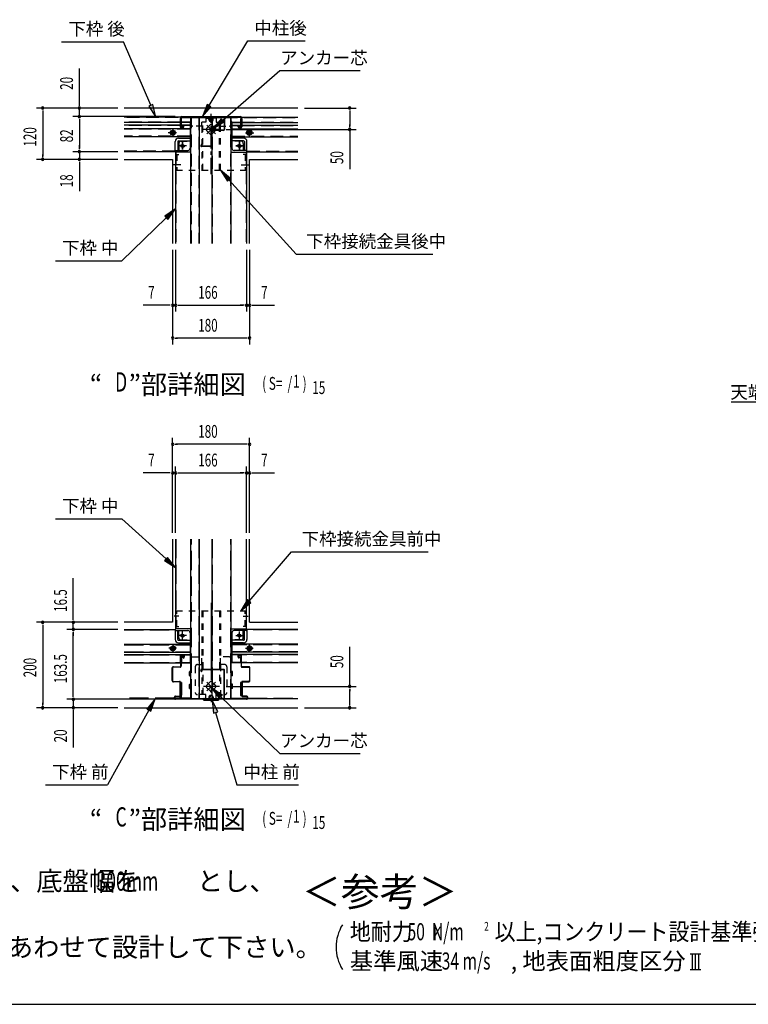
# Model space of a CAD drawing. Extents: x 326 to 12287, y 136 to 8432.
# Drawn here: x 3326 to 6735, y 310 to 4917 of the extents above; entities that cross this region are included whole.
import ezdxf
from ezdxf.enums import TextEntityAlignment as Align

# ---------------------------------------------------------------- set-up
doc = ezdxf.new("R2010")
doc.units = 0
doc.header["$LTSCALE"] = 30
doc.header["$MEASUREMENT"] = 0
for name, pattern in [('1PL-L', [56, 50, -2, 2, -2]), ('1PL-M', [15, 12, -1, 1, -1]), ('1PL-S', [4, 2.5, -0.5, 0.5, -0.5]), ('HIDE-L', [3, 2, -1]), ('HIDE-LL', [4, 3, -1]), ('HIDE-M', [2, 1, -1])]:
    doc.linetypes.add(name, pattern=pattern)
for name, color, linetype in [('1PL-M1', 6, '1PL-M'), ('1PL-S1', 6, '1PL-S'), ('HIDE-L1', 6, 'HIDE-L'), ('HIDE-M1', 6, 'HIDE-M'), ('HIKIDASHI', 6, 'CONTINUOUS'), ('M1', 4, 'CONTINUOUS'), ('SUNPOU', 4, 'CONTINUOUS'), ('U1', 3, 'CONTINUOUS'), ('U2', 4, 'CONTINUOUS'), ('WAKUSEN-01', 50, 'CONTINUOUS'), ('中柱前AS-A', 3, '1PL-L'), ('中柱前AS-B', 3, '1PL-L')]:
    doc.layers.add(name, color=color, linetype=linetype)
doc.styles.add('00', font='ROMANS', dxfattribs={"width": 0.666667, "bigfont": 'BIGFONT'})
doc.styles.add('01', font='ROMANS', dxfattribs={"height": 3, "bigfont": 'BIGFONT'})

msp = doc.modelspace()

# ---------------------------------------------------------------- linework, layer by layer
at = {"layer": '1PL-M1'}
for p, q in [((4220.9, 2188.2), (4220.9, 1723.4)), ((4059.7, 1976.1), (4024.1, 1976.1)), ((4382.1, 1976.1), (4417.7, 1976.1))]:
    msp.add_line(p, q, dxfattribs=at)
at = {"layer": '1PL-S1'}
for p, q in [((4220.9, 4194.7), (4220.9, 4476.2)), ((4200.8, 4423.2), (4241, 4383)), ((4241, 4423.2), (4200.8, 4383)), ((4059.8, 4387.6), (4020, 4387.6)), ((4041.9, 4407.5), (4041.9, 4367.7)), ((4260.9, 4403.1), (4180.8, 4403.1)), ((4382, 4387.6), (4421.8, 4387.6)), ((4399.9, 4407.5), (4399.9, 4367.7)), ((4087.9, 4309.4), (4087.9, 4344.8)), ((4087.9, 4344.8), (4087.9, 4309.4)), ((4353.9, 4309.4), (4353.9, 4344.8)), ((4353.9, 4344.8), (4353.9, 4309.4)), ((4105.6, 4327.1), (4068.2, 4327.1)), ((4105.6, 4327.1), (4071.2, 4327.1)), ((4371.6, 4327.1), (4336.2, 4327.1)), ((4336.2, 4327.1), (4373.6, 4327.1)), ((4080.2, 4237.1), (4042.8, 4237.1)), ((4361.6, 4237.1), (4399, 4237.1)), ((4070.5, 2126.6), (4047.9, 2126.6)), ((4371.3, 2126.6), (4393.9, 2126.6)), ((4105.6, 2036.6), (4070.2, 2036.6)), ((4105.6, 2036.6), (4070.2, 2036.6)), ((4087.9, 2018.9), (4087.9, 2054.3)), ((4087.9, 2018.9), (4087.9, 2054.3)), ((4336.2, 2036.6), (4368.6, 2036.6)), ((4336.2, 2036.6), (4371.6, 2036.6)), ((4353.9, 2018.9), (4353.9, 2054.3)), ((4353.9, 2018.9), (4353.9, 2054.3)), ((4041.9, 1993.1), (4041.9, 1959.1)), ((4399.9, 1993.1), (4399.9, 1959.1)), ((4260.9, 1797.6), (4180.8, 1797.6)), ((4200.8, 1777.5), (4241, 1817.7)), ((4241, 1777.5), (4200.8, 1817.7))]:
    msp.add_line(p, q, dxfattribs=at)
at = {"layer": 'HIDE-L1'}
for p, q in [((4156.9, 4459.1), (3814.2, 4459.1)), ((4076.9, 4437.1), (3814.2, 4437.1)), ((4120.8, 4437.1), (4081.9, 4437.1)), ((4122.9, 4423.1), (4091.9, 4423.1)), ((4122.9, 4437.1), (4120.8, 4437.1)), ((4128.9, 3869.8), (4128.9, 4459.1)), ((4163.9, 4459.1), (4163.9, 3869.8)), ((4226.9, 4459.1), (4226.9, 3869.8)), ((4284.9, 4459.1), (4627.6, 4459.1)), ((4312.9, 3869.8), (4312.9, 4459.1)), ((4318.9, 4437.1), (4321, 4437.1)), ((4318.9, 4423.1), (4349.9, 4423.1)), ((4321, 4437.1), (4359.9, 4437.1)), ((4364.9, 4437.1), (4627.6, 4437.1)), ((4076.9, 4421.1), (3814.2, 4421.1)), ((4122.9, 4404.1), (3814.2, 4404.1)), ((4122.9, 4421.1), (4091.9, 4421.1)), ((4318.9, 4421.1), (4349.9, 4421.1)), ((4318.9, 4404.1), (4627.6, 4404.1)), ((4364.9, 4421.1), (4627.6, 4421.1)), ((4122.9, 4371.1), (3814.2, 4371.1)), ((4318.9, 4371.1), (4627.6, 4371.1)), ((4052.9, 4301.1), (3814.2, 4301.1)), ((4056.9, 4297.1), (4056.9, 3869.8)), ((4384.9, 4297.1), (4384.9, 3869.8)), ((4388.9, 4301.1), (4627.6, 4301.1))]:
    msp.add_line(p, q, dxfattribs=at)
at = {"layer": 'HIDE-L1', "linetype": 'HIDE-LL'}
for p, q in [((4056.9, 2486.9), (4056.9, 2066.6)), ((4128.9, 1741.6), (4128.9, 2486.9)), ((4163.9, 2486.9), (4163.9, 1741.6)), ((4226.9, 2486.9), (4226.9, 1877.2)), ((4312.9, 1741.6), (4312.9, 2486.9)), ((4384.9, 2486.9), (4384.9, 2066.6)), ((3814.2, 2062.2), (4052.9, 2062.2)), ((4627.6, 2062.2), (4388.9, 2062.2)), ((3814.2, 1992.2), (4122.9, 1992.2)), ((4627.6, 1992.2), (4318.9, 1992.2)), ((3814.2, 1960), (4122.9, 1960)), ((3814.2, 1945.2), (4122.9, 1945.2)), ((4627.6, 1960), (4318.9, 1960)), ((4627.6, 1945.2), (4318.9, 1945.2)), ((3814.2, 1910), (4078.9, 1910)), ((4080.5, 1910), (4122.9, 1910)), ((4361.3, 1910), (4318.9, 1910)), ((4627.6, 1910), (4362.9, 1910)), ((4226.9, 1875.6), (4226.9, 1741.6)), ((4049, 1742), (3814.2, 1742)), ((4126.9, 1742), (4050.7, 1742)), ((4314.9, 1742), (4391.1, 1742)), ((4392.8, 1742), (4627.6, 1742))]:
    msp.add_line(p, q, dxfattribs=at)
at = {"layer": 'HIDE-M1'}
for p, q in [((4177.3, 4417.1), (4177.3, 4437.1)), ((4196.9, 4437.1), (4177.3, 4437.1)), ((4181.9, 4212.1), (4181.9, 4437.1)), ((4196.9, 4461.1), (4220.9, 4461.1)), ((4196.9, 4461.1), (4196.9, 4437.1)), ((4196.9, 4456.5), (4220.9, 4456.5)), ((4199.7, 4407.3), (4216.7, 4424.3)), ((4210.9, 4449.1), (4210.9, 4456.5)), ((4214.9, 4456.5), (4214.9, 4461.1)), ((4215.5, 4449.1), (4215.5, 4461.1)), ((4219.5, 4440.5), (4222.3, 4440.5)), ((4244.9, 4461.1), (4220.9, 4461.1)), ((4244.9, 4456.5), (4220.9, 4456.5)), ((4225.1, 4424.3), (4242.1, 4407.3)), ((4226.3, 4449.1), (4226.3, 4461.1)), ((4226.9, 4456.5), (4226.9, 4461.1)), ((4230.9, 4449.1), (4230.9, 4456.5)), ((4244.9, 4461.1), (4244.9, 4437.1)), ((4244.9, 4437.1), (4264.5, 4437.1)), ((4259.9, 4212.1), (4259.9, 4437.1)), ((4259.9, 4212.1), (4259.9, 4437.1)), ((4264.5, 4417.1), (4264.5, 4437.1)), ((4041.9, 4399.1), (4031.9, 4393.4)), ((4031.9, 4393.4), (4031.9, 4381.8)), ((4031.9, 4381.8), (4041.9, 4376.1)), ((4051.9, 4393.4), (4041.9, 4399.1)), ((4041.9, 4376.1), (4051.9, 4381.8)), ((4051.9, 4381.8), (4051.9, 4393.4)), ((4124.9, 4408.1), (4124.9, 4348.1)), ((4181.9, 4418.1), (4134.9, 4418.1)), ((4177.3, 4417.1), (4177.3, 4212.1)), ((4216.7, 4381.9), (4199.7, 4398.9)), ((4242.1, 4398.9), (4225.1, 4381.9)), ((4259.9, 4418.1), (4306.9, 4418.1)), ((4264.5, 4212.1), (4264.5, 4417.1)), ((4316.9, 4408.1), (4316.9, 4348.1)), ((4389.9, 4393.4), (4399.9, 4399.1)), ((4389.9, 4381.8), (4389.9, 4393.4)), ((4399.9, 4376.1), (4389.9, 4381.8)), ((4399.9, 4399.1), (4409.9, 4393.4)), ((4409.9, 4381.8), (4399.9, 4376.1)), ((4409.9, 4393.4), (4409.9, 4381.8)), ((4069.9, 4338.1), (4069.9, 4286.1)), ((4079.9, 4348.1), (4124.9, 4348.1)), ((4361.9, 4348.1), (4316.9, 4348.1)), ((4371.9, 4338.1), (4371.9, 4286.1)), ((4371.9, 4338.1), (4371.9, 4286.1)), ((4056.9, 4286.1), (4056.9, 4212.1)), ((4056.9, 4286.1), (4069.9, 4286.1)), ((4061.5, 4286.1), (4061.5, 4212.1)), ((4384.9, 4286.1), (4371.9, 4286.1)), ((4380.3, 4286.1), (4380.3, 4212.1)), ((4384.9, 4286.1), (4384.9, 4212.1)), ((4056.9, 4212.1), (4384.9, 4212.1)), ((4056.9, 2151.6), (4384.9, 2151.6)), ((4056.9, 2077.6), (4056.9, 2151.6)), ((4061.5, 2077.6), (4061.5, 2151.6)), ((4177.3, 2151.6), (4177.3, 1935.6)), ((4181.9, 2151.6), (4181.9, 1759.6)), ((4259.9, 2151.6), (4259.9, 1792.2)), ((4264.5, 2151.6), (4264.5, 1935.9)), ((4380.3, 2077.6), (4380.3, 2151.6)), ((4384.9, 2077.6), (4384.9, 2151.6)), ((4056.9, 2077.6), (4069.9, 2077.6)), ((4069.9, 2025.6), (4069.9, 2077.6)), ((4384.9, 2077.6), (4371.9, 2077.6)), ((4371.9, 2025.6), (4371.9, 2077.6)), ((4032.9, 1981.3), (4041.9, 1986.5)), ((4032.9, 1970.9), (4032.9, 1981.3)), ((4041.9, 1986.5), (4050.9, 1981.3)), ((4050.9, 1981.3), (4050.9, 1970.9)), ((4079.9, 2015.6), (4124.9, 2015.6)), ((4124.9, 1945.6), (4124.9, 2015.6)), ((4316.9, 1945.6), (4316.9, 2015.6)), ((4361.9, 2015.6), (4316.9, 2015.6)), ((4399.9, 1986.5), (4390.9, 1981.3)), ((4390.9, 1981.3), (4390.9, 1970.9)), ((4408.9, 1981.3), (4399.9, 1986.5)), ((4408.9, 1970.9), (4408.9, 1981.3)), ((4041.9, 1965.7), (4032.9, 1970.9)), ((4050.9, 1970.9), (4041.9, 1965.7)), ((4134.9, 1935.6), (4181.9, 1935.6)), ((4177.3, 1899.6), (4177.3, 1935.6)), ((4306.9, 1935.6), (4259.9, 1935.6)), ((4264.5, 1899.6), (4264.5, 1935.9)), ((4390.9, 1970.9), (4399.9, 1965.7)), ((4399.9, 1965.7), (4408.9, 1970.9)), ((4146.9, 1889.6), (4146.9, 1769.6)), ((4156.9, 1899.6), (4181.9, 1899.6)), ((4177.3, 1899.6), (4177.3, 1759.6)), ((4284.9, 1899.6), (4259.9, 1899.6)), ((4264.5, 1899.6), (4264.5, 1759.6)), ((4294.9, 1889.6), (4294.9, 1769.6)), ((4216.7, 1818.8), (4199.7, 1801.8)), ((4242.1, 1801.8), (4225.1, 1818.8)), ((4196.9, 1759.6), (4156.9, 1759.6)), ((4196.9, 1735.6), (4196.9, 1759.6)), ((4199.7, 1793.3), (4216.7, 1776.4)), ((4222.3, 1755.6), (4219.5, 1755.6)), ((4225.1, 1776.4), (4242.1, 1793.3)), ((4244.9, 1735.6), (4244.9, 1759.6)), ((4244.9, 1759.6), (4284.9, 1759.6)), ((4259.9, 1771.4), (4259.9, 1759.6)), ((4244.9, 1740.2), (4196.9, 1740.2)), ((4196.9, 1735.6), (4244.9, 1735.6)), ((4210.9, 1747), (4210.9, 1735.6)), ((4215.5, 1747), (4215.5, 1735.6)), ((4226.3, 1747), (4226.3, 1735.6)), ((4230.9, 1747), (4230.9, 1735.6))]:
    msp.add_line(p, q, dxfattribs=at)
for centre, radius in [((4087.9, 4327.1), 8), ((4087.9, 4327.1), 7.4), ((4353.9, 4327.1), 8), ((4353.9, 4327.1), 7.4), ((4087.9, 2036.6), 8), ((4087.9, 2036.6), 7.4), ((4353.9, 2036.6), 8), ((4353.9, 2036.6), 7.4), ((4041.9, 1976.1), 12), ((4041.9, 1976.1), 9), ((4399.9, 1976.1), 12), ((4399.9, 1976.1), 9)]:
    msp.add_circle(centre, radius, dxfattribs=at)
for centre, radius, start, end in [((4219.5, 4449.1), 8.6, 180, 270), ((4219.5, 4449.1), 4, 180, 270), ((4220.9, 4420.1), 6, 45, 135), ((4222.3, 4449.1), 4, 270, 0), ((4222.3, 4449.1), 8.6, 270, 0), ((4134.9, 4408.1), 10, 90, 180), ((4203.9, 4403.1), 6, 135, 225), ((4220.9, 4386.1), 6, 225, 315), ((4237.9, 4403.1), 6, 315, 45), ((4306.9, 4408.1), 10, 0, 90), ((4079.9, 4338.1), 10, 90, 180), ((4361.9, 4338.1), 10, 0, 90), ((4361.9, 4338.1), 10, 0, 90), ((4079.9, 2025.6), 10, 180, 270), ((4361.9, 2025.6), 10, 270, 0), ((4134.9, 1945.6), 10, 180, 270), ((4306.9, 1945.6), 10, 270, 0), ((4156.9, 1889.6), 10, 90, 180), ((4284.9, 1889.6), 10, 0, 90), ((4203.9, 1797.6), 6, 135, 225), ((4220.9, 1814.6), 6, 45, 135), ((4237.9, 1797.6), 6, 315, 45), ((4156.9, 1769.6), 10, 180, 270), ((4219.5, 1747), 8.6, 90, 180), ((4219.5, 1747), 4, 90, 180), ((4220.9, 1780.6), 6, 225, 315), ((4222.3, 1747), 8.6, 0, 90), ((4222.3, 1747), 4, 0, 90), ((4284.9, 1769.6), 10, 270, 0)]:
    msp.add_arc(centre, radius, start, end, dxfattribs=at)
at = {"layer": 'HIKIDASHI'}
for p, q in [((3521.9, 4813.5), (3811.6, 4813.5)), ((3939.4, 4516.2), (3811.6, 4813.5)), ((4211.5, 4514.5), (4393.4, 4817.7)), ((4393.4, 4817.7), (4661.7, 4817.7)), ((4274.6, 4445.7), (4542.2, 4678.3)), ((4542.2, 4678.3), (4918.4, 4678.3)), ((3948.6, 4520.2), (3930.2, 4512.3)), ((3963.1, 4461.1), (3948.6, 4520.2)), ((4202.9, 4519.7), (4180.6, 4463.1)), ((4220, 4509.4), (4202.9, 4519.7)), ((3930.2, 4512.3), (3963.1, 4461.1)), ((4180.6, 4463.1), (4220, 4509.4)), ((4268, 4453.2), (4229.3, 4406.3)), ((4229.3, 4406.3), (4281.1, 4438.1)), ((4281.1, 4438.1), (4268, 4453.2)), ((4312.1, 4174.3), (4264.5, 4212.1)), ((4264.5, 4212.1), (4297.3, 4160.9)), ((4297.3, 4160.9), (4312.1, 4174.3)), ((4304.7, 4167.6), (4618.8, 3819.9)), ((4054.9, 4031.4), (4004.7, 3997.1)), ((4018.6, 3982.6), (4054.9, 4031.4)), ((4011.6, 3989.8), (3802.9, 3789.2)), ((4004.7, 3997.1), (4018.6, 3982.6)), ((3493.5, 3789.2), (3802.9, 3789.2)), ((4618.8, 3819.9), (5257.9, 3819.9)), ((6653.9, 3128.8), (7557.8, 3128.8)), ((3493.5, 2581.5), (3802.9, 2581.5)), ((4010.4, 2394), (3802.9, 2581.5)), ((4017.1, 2401.5), (4003.7, 2386.6)), ((4054.9, 2353.8), (4017.1, 2401.5)), ((4399.6, 2197.2), (4597, 2427.8)), ((4597, 2427.8), (5236.1, 2427.8)), ((4003.7, 2386.6), (4054.9, 2353.8)), ((4392, 2203.7), (4360.5, 2151.6)), ((4360.5, 2151.6), (4407.2, 2190.7)), ((4407.2, 2190.7), (4392, 2203.7)), ((4273.4, 1756.7), (4223.2, 1791.2)), ((4223.2, 1791.2), (4259.5, 1742.3)), ((4259.5, 1742.3), (4273.4, 1756.7)), ((3958.7, 1739.6), (3920.9, 1691.9)), ((3938.4, 1682.3), (3958.7, 1739.6)), ((4252.1, 1678.8), (4225.7, 1733.6)), ((4225.7, 1733.6), (4232.9, 1673.2)), ((4266.4, 1749.5), (4542.2, 1483.8)), ((3929.6, 1687.1), (3736, 1337.6)), ((3920.9, 1691.9), (3938.4, 1682.3)), ((4232.9, 1673.2), (4252.1, 1678.8)), ((4242.5, 1676), (4341.2, 1337.6)), ((4542.2, 1483.8), (4918.4, 1483.8)), ((3446.4, 1337.6), (3736, 1337.6)), ((4341.2, 1337.6), (4630.8, 1337.6))]:
    msp.add_line(p, q, dxfattribs=at)
for points in [[(3930.2, 4512.3), (3948.6, 4520.2), (3963.1, 4461.1)], [(4202.9, 4519.7), (4220, 4509.4), (4180.6, 4463.1)], [(4268, 4453.2), (4281.1, 4438.1), (4229.3, 4406.3)], [(4312.1, 4174.3), (4297.3, 4160.9), (4264.5, 4212.1)], [(4018.6, 3982.6), (4004.7, 3997.1), (4054.9, 4031.4)], [(4003.7, 2386.6), (4017.1, 2401.5), (4054.9, 2353.8)], [(4392, 2203.7), (4407.2, 2190.7), (4360.5, 2151.6)], [(4273.4, 1756.7), (4259.5, 1742.3), (4223.2, 1791.2)], [(3938.4, 1682.3), (3920.9, 1691.9), (3958.7, 1739.6)], [(4252.1, 1678.8), (4232.9, 1673.2), (4225.7, 1733.6)]]:
    msp.add_solid(points, dxfattribs=at)
at = {"layer": 'SUNPOU'}
for p, q in [((3604.9, 4518.1), (3604.9, 4689)), ((3784.2, 4503.1), (3403.7, 4503.1)), ((3433.7, 4488.1), (3433.7, 4278.1)), ((3784.2, 4503.1), (3574.9, 4503.1)), ((3604.9, 4463.1), (3604.9, 4503.1)), ((4657.6, 4503.1), (4899.7, 4503.1)), ((4869.7, 4488.1), (4869.7, 4418.1)), ((4052.5, 4463.1), (3574.9, 4463.1)), ((4052.5, 4463.1), (3574.9, 4463.1)), ((3604.9, 4448.1), (3604.9, 4314.1)), ((3604.9, 4448.1), (3604.9, 4433.1)), ((4290.9, 4403.1), (4899.7, 4403.1)), ((4869.7, 4403.1), (4869.7, 4217.1)), ((3784.2, 4299.1), (3574.9, 4299.1)), ((3784.2, 4299.1), (3574.9, 4299.1)), ((3604.9, 4314.1), (3604.9, 4329.1)), ((3604.9, 4299.1), (3604.9, 4263.1)), ((3784.2, 4263.1), (3403.7, 4263.1)), ((3784.2, 4263.1), (3574.9, 4263.1)), ((3604.9, 4248.1), (3604.9, 4114)), ((4040.9, 3839.8), (4040.9, 3397.1)), ((4040.9, 3839.8), (4040.9, 3551)), ((4054.9, 3839.8), (4054.9, 3551)), ((4054.9, 3839.8), (4054.9, 3551)), ((4386.9, 3839.8), (4386.9, 3551)), ((4386.9, 3839.8), (4386.9, 3551)), ((4400.9, 3839.8), (4400.9, 3397.1)), ((4400.9, 3839.8), (4400.9, 3551)), ((4025.9, 3581), (3902.6, 3581)), ((4054.9, 3581), (4040.9, 3581)), ((4069.9, 3581), (4371.9, 3581)), ((4069.9, 3581), (4084.9, 3581)), ((4371.9, 3581), (4356.9, 3581)), ((4386.9, 3581), (4400.9, 3581)), ((4415.9, 3581), (4517.6, 3581)), ((4385.9, 3427.1), (4055.9, 3427.1)), ((4040.9, 2516.9), (4040.9, 2960.6)), ((4400.9, 2516.9), (4400.9, 2960.6)), ((4385.9, 2930.6), (4055.9, 2930.6)), ((4040.9, 2516.9), (4040.9, 2826.5)), ((4054.9, 2516.9), (4054.9, 2826.5)), ((4054.9, 2516.9), (4054.9, 2826.5)), ((4386.9, 2516.9), (4386.9, 2826.5)), ((4386.9, 2516.9), (4386.9, 2826.5)), ((4400.9, 2516.9), (4400.9, 2826.5)), ((4025.9, 2796.5), (3902.6, 2796.5)), ((4054.9, 2796.5), (4040.9, 2796.5)), ((4069.9, 2796.5), (4371.9, 2796.5)), ((4069.9, 2796.5), (4084.9, 2796.5)), ((4371.9, 2796.5), (4356.9, 2796.5)), ((4386.9, 2796.5), (4400.9, 2796.5)), ((4415.9, 2796.5), (4517.6, 2796.5)), ((3576.5, 2112.6), (3576.5, 2303.8)), ((3784.2, 2097.6), (3403.7, 2097.6)), ((3433.7, 2082.6), (3433.7, 1712.6)), ((3784.2, 2097.6), (3546.5, 2097.6)), ((3576.5, 2064.6), (3576.5, 2097.6)), ((3784.2, 2064.6), (3546.5, 2064.6)), ((3784.2, 2064.6), (3546.5, 2064.6)), ((3576.5, 2049.6), (3576.5, 2034.6)), ((3576.5, 1752.6), (3576.5, 2049.6)), ((4869.7, 1797.6), (4869.7, 1983.5)), ((4290.9, 1797.6), (4899.7, 1797.6)), ((3576.5, 1752.6), (3576.5, 1767.6)), ((4869.7, 1712.6), (4869.7, 1782.6)), ((4024.5, 1737.6), (3546.5, 1737.6)), ((4024.5, 1737.6), (3546.5, 1737.6)), ((3576.5, 1737.6), (3576.5, 1697.6)), ((3784.2, 1697.6), (3403.7, 1697.6)), ((3784.2, 1697.6), (3546.5, 1697.6)), ((3576.5, 1682.6), (3576.5, 1511.6)), ((4657.6, 1697.6), (4899.7, 1697.6)), ((6462.8, 547.2), (6512.8, 547.2)), ((6472.8, 473), (6472.8, 547.2)), ((6487.8, 473), (6487.8, 547.2)), ((6502.8, 473), (6502.8, 547.2)), ((6462.8, 473), (6512.8, 473))]:
    msp.add_line(p, q, dxfattribs=at)
at = {"layer": 'SUNPOU', "linetype": 'ByBlock'}
for p, q in [((3604.9, 4514.3), (3604.9, 4525.6)), ((3433.7, 4491.8), (3433.7, 4480.6)), ((4869.7, 4491.8), (4869.7, 4480.6)), ((3604.9, 4451.8), (3604.9, 4440.6)), ((3604.9, 4451.8), (3604.9, 4440.6)), ((4869.7, 4414.3), (4869.7, 4425.6)), ((3433.7, 4274.3), (3433.7, 4285.6)), ((3604.9, 4310.3), (3604.9, 4321.6)), ((3604.9, 4310.3), (3604.9, 4321.6)), ((3604.9, 4251.8), (3604.9, 4240.6)), ((4029.6, 3581), (4018.4, 3581)), ((4066.1, 3581), (4077.4, 3581)), ((4066.1, 3581), (4077.4, 3581)), ((4375.6, 3581), (4364.4, 3581)), ((4375.6, 3581), (4364.4, 3581)), ((4412.1, 3581), (4423.4, 3581)), ((4052.1, 3427.1), (4063.4, 3427.1)), ((4389.6, 3427.1), (4378.4, 3427.1)), ((4052.1, 2930.6), (4063.4, 2930.6)), ((4389.6, 2930.6), (4378.4, 2930.6)), ((4029.6, 2796.5), (4018.4, 2796.5)), ((4066.1, 2796.5), (4077.4, 2796.5)), ((4066.1, 2796.5), (4077.4, 2796.5)), ((4375.6, 2796.5), (4364.4, 2796.5)), ((4375.6, 2796.5), (4364.4, 2796.5)), ((4412.1, 2796.5), (4423.4, 2796.5)), ((3576.5, 2108.8), (3576.5, 2120.1)), ((3433.7, 2086.3), (3433.7, 2075.1)), ((3576.5, 2053.3), (3576.5, 2042.1)), ((3576.5, 2053.3), (3576.5, 2042.1)), ((3576.5, 1748.8), (3576.5, 1760.1)), ((3576.5, 1748.8), (3576.5, 1760.1)), ((4869.7, 1786.3), (4869.7, 1775.1)), ((3433.7, 1708.8), (3433.7, 1720.1)), ((4869.7, 1708.8), (4869.7, 1720.1)), ((3576.5, 1686.3), (3576.5, 1675.1))]:
    msp.add_line(p, q, dxfattribs=at)
for centre, start, end in [((3433.7, 4503.1), 90, 270), ((3433.7, 4503.1), 270, 90), ((3604.9, 4503.1), 90, 270), ((3604.9, 4463.1), 90, 270), ((3604.9, 4463.1), 90, 270), ((3604.9, 4503.1), 270, 90), ((3604.9, 4463.1), 270, 90), ((3604.9, 4463.1), 270, 90), ((4869.7, 4503.1), 90, 270), ((4869.7, 4503.1), 270, 90), ((4869.7, 4403.1), 90, 270), ((4869.7, 4403.1), 270, 90), ((3604.9, 4299.1), 90, 270), ((3604.9, 4299.1), 90, 270), ((3604.9, 4299.1), 270, 90), ((3604.9, 4299.1), 270, 90), ((3433.7, 4263.1), 90, 270), ((3433.7, 4263.1), 270, 90), ((3604.9, 4263.1), 90, 270), ((3604.9, 4263.1), 270, 90), ((4040.9, 3581), 0, 180), ((4040.9, 3581), 180, 0), ((4054.9, 3581), 0, 180), ((4054.9, 3581), 0, 180), ((4054.9, 3581), 180, 0), ((4054.9, 3581), 180, 0), ((4386.9, 3581), 0, 180), ((4386.9, 3581), 0, 180), ((4386.9, 3581), 180, 0), ((4386.9, 3581), 180, 0), ((4400.9, 3581), 0, 180), ((4400.9, 3581), 180, 0), ((4040.9, 3427.1), 0, 180), ((4040.9, 3427.1), 180, 0), ((4400.9, 3427.1), 0, 180), ((4400.9, 3427.1), 180, 0), ((4040.9, 2930.6), 0, 180), ((4040.9, 2930.6), 180, 0), ((4400.9, 2930.6), 0, 180), ((4400.9, 2930.6), 180, 0), ((4040.9, 2796.5), 0, 180), ((4040.9, 2796.5), 180, 0), ((4054.9, 2796.5), 0, 180), ((4054.9, 2796.5), 0, 180), ((4054.9, 2796.5), 180, 0), ((4054.9, 2796.5), 180, 0), ((4386.9, 2796.5), 0, 180), ((4386.9, 2796.5), 0, 180), ((4386.9, 2796.5), 180, 0), ((4386.9, 2796.5), 180, 0), ((4400.9, 2796.5), 0, 180), ((4400.9, 2796.5), 180, 0), ((3433.7, 2097.6), 90, 270), ((3433.7, 2097.6), 270, 90), ((3576.5, 2097.6), 90, 270), ((3576.5, 2097.6), 270, 90), ((3576.5, 2064.6), 90, 270), ((3576.5, 2064.6), 90, 270), ((3576.5, 2064.6), 270, 90), ((3576.5, 2064.6), 270, 90), ((4869.7, 1797.6), 90, 270), ((4869.7, 1797.6), 270, 90), ((3576.5, 1737.6), 90, 270), ((3576.5, 1737.6), 90, 270), ((3576.5, 1737.6), 270, 90), ((3576.5, 1737.6), 270, 90), ((3433.7, 1697.6), 90, 270), ((3433.7, 1697.6), 270, 90), ((3576.5, 1697.6), 90, 270), ((3576.5, 1697.6), 270, 90), ((4869.7, 1697.6), 90, 270), ((4869.7, 1697.6), 270, 90)]:
    msp.add_arc(centre, 5.62, start, end, dxfattribs=at)
at = {"layer": 'SUNPOU'}
msp.add_arc((5006, 577.9), 200, 148.3473, 211.6527, dxfattribs=at)
at = {"layer": 'U1'}
for p, q in [((4627.6, 4503.1), (3814.2, 4503.1)), ((4156.9, 4461.1), (3814.2, 4461.1)), ((4076.9, 4435.1), (3814.2, 4435.1)), ((4076.9, 4423.1), (3814.2, 4423.1)), ((4076.9, 4454.1), (4076.9, 4415.1)), ((4080.9, 4455.1), (4077.9, 4455.1)), ((4078.9, 4459.5), (4078.9, 4416.7)), ((4080.5, 4459.5), (4080.5, 4416.7)), ((4081.9, 4444.3), (4081.9, 4454.1)), ((4081.9, 4442.3), (4081.9, 4444.3)), ((4081.9, 4423.1), (4081.9, 4442.3)), ((4120.8, 4435.1), (4081.9, 4435.1)), ((4093.9, 4423.1), (4081.9, 4423.1)), ((4081.9, 4423.1), (4081.9, 4421.1)), ((4082.5, 4463.1), (4359.3, 4463.1)), ((4082.5, 4461.5), (4359.3, 4461.5)), ((4082.9, 4461.1), (4278.3, 4461.1)), ((4082.9, 4459.5), (4082.9, 4461.1)), ((4082.9, 4459.5), (4278.3, 4459.5)), ((4093.9, 4415.1), (4093.9, 4423.1)), ((4122.9, 4435.1), (4120.8, 4435.1)), ((4122.9, 4439.1), (4122.9, 4315.1)), ((4124.9, 4441.1), (4126.9, 4441.1)), ((4126.9, 3869.8), (4126.9, 4459.1)), ((4126.9, 4459.1), (4314.9, 4459.1)), ((4156.9, 4461.1), (4156.9, 4459.1)), ((4165.9, 4459.1), (4165.9, 3869.8)), ((4224.9, 4459.1), (4224.9, 3869.8)), ((4264.4, 4459.5), (4243.4, 4459.5)), ((4282.3, 4455.5), (4282.3, 4403.7)), ((4283.9, 4455.5), (4283.9, 4403.7)), ((4284.9, 4461.1), (4627.6, 4461.1)), ((4284.9, 4461.1), (4284.9, 4459.1)), ((4314.9, 3869.8), (4314.9, 4459.1)), ((4316.9, 4441.1), (4314.9, 4441.1)), ((4318.9, 4439.1), (4318.9, 4315.1)), ((4318.9, 4435.1), (4321, 4435.1)), ((4321, 4435.1), (4359.9, 4435.1)), ((4347.9, 4415.1), (4347.9, 4423.1)), ((4347.9, 4423.1), (4359.9, 4423.1)), ((4359.9, 4444.3), (4359.9, 4454.1)), ((4359.9, 4442.3), (4359.9, 4444.3)), ((4359.9, 4423.1), (4359.9, 4442.3)), ((4359.9, 4423.1), (4359.9, 4421.1)), ((4360.9, 4455.1), (4363.9, 4455.1)), ((4361.3, 4459.5), (4361.3, 4416.7)), ((4362.9, 4459.5), (4362.9, 4416.7)), ((4364.9, 4454.1), (4364.9, 4415.1)), ((4364.9, 4435.1), (4627.6, 4435.1)), ((4364.9, 4423.1), (4627.6, 4423.1)), ((4122.9, 4406.1), (3814.2, 4406.1)), ((4080.9, 4411.1), (4089.9, 4411.1)), ((4093.9, 4421.1), (4081.9, 4421.1)), ((4090.5, 4416.6), (4083, 4414.8)), ((4090.9, 4415.1), (4083.4, 4413.2)), ((4090.5, 4416.6), (4090.9, 4415.1)), ((4219.3, 4394.1), (4219.3, 4328.7)), ((4220.9, 4394.1), (4220.9, 4328.7)), ((4278.3, 4399.7), (4224.9, 4399.7)), ((4278.3, 4398.1), (4224.9, 4398.1)), ((4318.9, 4406.1), (4627.6, 4406.1)), ((4347.9, 4421.1), (4359.9, 4421.1)), ((4351.3, 4416.6), (4350.9, 4415.1)), ((4350.9, 4415.1), (4358.4, 4413.2)), ((4351.3, 4416.6), (4358.8, 4414.8)), ((4360.9, 4411.1), (4351.9, 4411.1)), ((4122.9, 4369.1), (3814.2, 4369.1)), ((4052.9, 4299.1), (4052.9, 4346.1)), ((4064.9, 4346.1), (4064.9, 4305.1)), ((4068.9, 4362.1), (4122.9, 4362.1)), ((4068.9, 4350.1), (4122.9, 4350.1)), ((4176.9, 4335.1), (4173.3, 4328.4)), ((4178.3, 4334.3), (4174.7, 4327.6)), ((4176.9, 4335.1), (4178.3, 4334.3)), ((4318.9, 4369.1), (4627.6, 4369.1)), ((4372.9, 4362.1), (4318.9, 4362.1)), ((4372.9, 4350.1), (4318.9, 4350.1)), ((4376.9, 4346.1), (4376.9, 4305.1)), ((4388.9, 4299.1), (4388.9, 4346.1)), ((4052.9, 4299.1), (3814.2, 4299.1)), ((4126.9, 4297.1), (4054.9, 4297.1)), ((4054.9, 4297.1), (4054.9, 3869.8)), ((4056.9, 4305.1), (4112.9, 4305.1)), ((4215.3, 4324.7), (4176.5, 4324.7)), ((4215.3, 4323.1), (4176.5, 4323.1)), ((4314.9, 4297.1), (4386.9, 4297.1)), ((4384.9, 4305.1), (4328.9, 4305.1)), ((4386.9, 4297.1), (4386.9, 3869.8)), ((4388.9, 4299.1), (4627.6, 4299.1)), ((3814.2, 4263.1), (4040.9, 4263.1)), ((4040.9, 4263.1), (4040.9, 3869.8)), ((4400.9, 3869.8), (4400.9, 4263.1)), ((4400.9, 4263.1), (4627.6, 4263.1)), ((4040.9, 2486.9), (4040.9, 2097.6)), ((4054.9, 2486.9), (4054.9, 2066.6)), ((4126.9, 1741.6), (4126.9, 2486.9)), ((4165.9, 2486.9), (4165.9, 1741.6)), ((4224.9, 2486.9), (4224.9, 1877.5)), ((4314.9, 1741.6), (4314.9, 2486.9)), ((4386.9, 2066.6), (4386.9, 2486.9)), ((4400.9, 2097.6), (4400.9, 2486.9)), ((4040.9, 2097.6), (3814.2, 2097.6)), ((4400.9, 2097.6), (4627.6, 2097.6)), ((3814.2, 2064.6), (4052.9, 2064.6)), ((4052.9, 2064.6), (4052.9, 2017.6)), ((4126.9, 2066.6), (4054.9, 2066.6)), ((4056.9, 2058.6), (4112.9, 2058.6)), ((4064.9, 2017.6), (4064.9, 2058.6)), ((4122.9, 2048.6), (4122.9, 1907.6)), ((4314.9, 2066.6), (4386.9, 2066.6)), ((4318.9, 2048.6), (4318.9, 1907.6)), ((4384.9, 2058.6), (4328.9, 2058.6)), ((4376.9, 2017.6), (4376.9, 2058.6)), ((4627.6, 2064.6), (4388.9, 2064.6)), ((4388.9, 2064.6), (4388.9, 2017.6)), ((3814.2, 1994.6), (4122.9, 1994.6)), ((4031.9, 1981.9), (4041.9, 1987.6)), ((4031.9, 1970.3), (4031.9, 1981.9)), ((4041.9, 1987.6), (4051.9, 1981.9)), ((4051.9, 1981.9), (4051.9, 1970.3)), ((4068.9, 2013.6), (4122.9, 2013.6)), ((4068.9, 2001.6), (4122.9, 2001.6)), ((4372.9, 2013.6), (4318.9, 2013.6)), ((4372.9, 2001.6), (4318.9, 2001.6)), ((4627.6, 1994.6), (4318.9, 1994.6)), ((4399.9, 1987.6), (4389.9, 1981.9)), ((4389.9, 1981.9), (4389.9, 1970.3)), ((4409.9, 1981.9), (4399.9, 1987.6)), ((4409.9, 1970.3), (4409.9, 1981.9)), ((3814.2, 1957.6), (4122.9, 1957.6)), ((3814.2, 1947.6), (4122.9, 1947.6)), ((4041.9, 1964.5), (4031.9, 1970.3)), ((4051.9, 1970.3), (4041.9, 1964.5)), ((4077.9, 1907.6), (4077.9, 1947.6)), ((4094.9, 1945.2), (4077.9, 1945.2)), ((4094.9, 1947.6), (4094.9, 1935.6)), ((4627.6, 1957.6), (4318.9, 1957.6)), ((4627.6, 1947.6), (4318.9, 1947.6)), ((4346.9, 1947.6), (4346.9, 1935.6)), ((4346.9, 1945.2), (4363.9, 1945.2)), ((4363.9, 1907.6), (4363.9, 1947.6)), ((4389.9, 1970.3), (4399.9, 1964.5)), ((4399.9, 1964.5), (4409.9, 1970.3)), ((3814.2, 1907.6), (4078.9, 1907.6)), ((4078.9, 1910), (4077.9, 1910)), ((4082.9, 1910), (4080.5, 1910)), ((4080.5, 1907.6), (4126.9, 1907.6)), ((4082.9, 1931.6), (4082.9, 1907.6)), ((4091.3, 1933.6), (4084.9, 1933.6)), ((4361.3, 1907.6), (4314.9, 1907.6)), ((4350.5, 1933.6), (4356.9, 1933.6)), ((4358.9, 1931.6), (4358.9, 1907.6)), ((4358.9, 1910), (4361.3, 1910)), ((4362.9, 1910), (4363.9, 1910)), ((4627.6, 1907.6), (4362.9, 1907.6)), ((4119.9, 1848.6), (4119.9, 1866.6)), ((4120.9, 1867.6), (4126.9, 1867.6)), ((4120.9, 1847.6), (4126.9, 1847.6)), ((4224.9, 1875.7), (4224.9, 1741.6)), ((4320.9, 1867.6), (4314.9, 1867.6)), ((4320.9, 1847.6), (4314.9, 1847.6)), ((4321.9, 1848.6), (4321.9, 1866.6)), ((4075.9, 1815.6), (4075.9, 1756.6)), ((4081.9, 1816.6), (4078.4, 1816.6)), ((4082.9, 1815.6), (4082.9, 1756.6)), ((4119.9, 1788.6), (4119.9, 1806.6)), ((4120.9, 1807.6), (4126.9, 1807.6)), ((4320.9, 1807.6), (4314.9, 1807.6)), ((4321.9, 1788.6), (4321.9, 1806.6)), ((4358.9, 1815.6), (4358.9, 1756.6)), ((4359.9, 1816.6), (4363.4, 1816.6)), ((4365.9, 1815.6), (4365.9, 1756.6)), ((4078.9, 1755.6), (4078.5, 1755.6)), ((4081.9, 1755.6), (4080.5, 1755.6)), ((4120.9, 1787.6), (4126.9, 1787.6)), ((4320.9, 1787.6), (4314.9, 1787.6)), ((4359.9, 1755.6), (4363.3, 1755.6)), ((4364.9, 1755.6), (4364.9, 1755.6)), ((3814.2, 1739.6), (4050.2, 1739.6)), ((4126.9, 1741.6), (4281.9, 1741.6)), ((4283.7, 1741.6), (4314.9, 1741.6)), ((4627.6, 1739.6), (4391.6, 1739.6)), ((3814.2, 1697.6), (4627.6, 1697.6))]:
    msp.add_line(p, q, dxfattribs=at)
for centre, radius in [((4041.9, 4387.6), 12), ((4041.9, 4387.6), 9), ((4041.9, 4387.6), 4), ((4399.9, 4387.6), 12), ((4399.9, 4387.6), 9), ((4399.9, 4387.6), 4), ((4087.9, 4327.1), 5), ((4353.9, 4327.1), 5), ((4087.9, 2036.6), 5), ((4353.9, 2036.6), 5), ((4041.9, 1976.1), 4), ((4399.9, 1976.1), 4)]:
    msp.add_circle(centre, radius, dxfattribs=at)
for centre, radius, start, end in [((4077.9, 4454.1), 1, 90, 180), ((4082.5, 4459.5), 3.6, 90, 180), ((4082.5, 4459.5), 2, 90, 180), ((4080.9, 4454.1), 1, 0, 90), ((4124.9, 4439.1), 2, 90, 180), ((4278.3, 4455.5), 5.6, 0, 90), ((4278.3, 4455.5), 4, 0, 90), ((4316.9, 4439.1), 2, 0, 90), ((4359.3, 4459.5), 3.6, 0, 90), ((4359.3, 4459.5), 2, 0, 90), ((4360.9, 4454.1), 1, 90, 180), ((4363.9, 4454.1), 1, 0, 90), ((4080.9, 4415.1), 4, 180, 270), ((4082.5, 4416.7), 3.6, 180, 284.1136), ((4082.5, 4416.7), 2, 180, 284.1136), ((4089.9, 4415.1), 4, 270, 0), ((4224.9, 4394.1), 5.6, 90, 180), ((4224.9, 4394.1), 4, 90, 180), ((4278.3, 4403.7), 4, 270, 0), ((4278.3, 4403.7), 5.6, 270, 0), ((4351.9, 4415.1), 4, 180, 270), ((4359.3, 4416.7), 3.6, 255.8864, 0), ((4359.3, 4416.7), 2, 255.8864, 0), ((4360.9, 4415.1), 4, 270, 0), ((4068.9, 4346.1), 16, 90, 180), ((4068.9, 4346.1), 4, 90, 180), ((4372.9, 4346.1), 16, 0, 90), ((4372.9, 4346.1), 4, 0, 90), ((4056.9, 4301.1), 4, 90, 180), ((4112.9, 4315.1), 10, 270, 0), ((4176.5, 4326.7), 3.6, 151.9275, 270), ((4176.5, 4326.7), 2, 151.9275, 270), ((4215.3, 4328.7), 4, 270, 0), ((4215.3, 4328.7), 5.6, 270, 0), ((4328.9, 4315.1), 10, 180, 270), ((4384.9, 4301.1), 4, 0, 90), ((4056.9, 2062.6), 4, 180, 270), ((4112.9, 2048.6), 10, 0, 90), ((4328.9, 2048.6), 10, 90, 180), ((4384.9, 2062.6), 4, 270, 0), ((4068.9, 2017.6), 16, 180, 270), ((4068.9, 2017.6), 4, 180, 270), ((4372.9, 2017.6), 16, 270, 0), ((4372.9, 2017.6), 4, 270, 0), ((4092.9, 1935.6), 2, 270, 0), ((4348.9, 1935.6), 2, 180, 270), ((4084.9, 1931.6), 2, 90, 180), ((4356.9, 1931.6), 2, 0, 90), ((4120.9, 1866.6), 1, 90, 180), ((4120.9, 1848.6), 1, 180, 270), ((4320.9, 1866.6), 1, 0, 90), ((4320.9, 1848.6), 1, 270, 0), ((4076.9, 1815.6), 1, 90, 180), ((4081.9, 1815.6), 1, 0, 90), ((4120.9, 1806.6), 1, 90, 180), ((4320.9, 1806.6), 1, 0, 90), ((4359.9, 1815.6), 1, 90, 180), ((4364.9, 1815.6), 1, 0, 82.8268), ((4076.9, 1756.6), 1, 180, 270), ((4081.9, 1756.6), 1, 270, 0), ((4120.9, 1788.6), 1, 180, 270), ((4320.9, 1788.6), 1, 270, 0), ((4359.9, 1756.6), 1, 180, 270), ((4364.9, 1756.6), 1, 270, 0)]:
    msp.add_arc(centre, radius, start, end, dxfattribs=at)
at = {"layer": 'U2'}
for centre in [(4041.9, 4387.6), (4399.9, 4387.6), (4087.9, 4327.1), (4353.9, 4327.1), (4087.9, 2036.6), (4353.9, 2036.6), (4041.9, 1976.1), (4399.9, 1976.1)]:
    msp.add_circle(centre, 6, dxfattribs=at)
at = {"layer": 'WAKUSEN-01'}
msp.add_line((325.5, 310.5), (12286.5, 310.5), dxfattribs=at)
at = {"layer": '中柱前AS-A'}
for p, q in [((4078.9, 1891.6), (4078.9, 1938)), ((4080.5, 1938), (4080.5, 1891.6)), ((4082.5, 1941.6), (4089.3, 1941.6)), ((4082.5, 1940), (4089.3, 1940)), ((4091.3, 1938), (4091.3, 1929.6)), ((4092.9, 1938), (4092.9, 1929.6)), ((4348.9, 1938), (4348.9, 1929.6)), ((4350.5, 1938), (4350.5, 1929.6)), ((4359.3, 1941.6), (4352.5, 1941.6)), ((4359.3, 1940), (4352.5, 1940)), ((4361.3, 1938), (4361.3, 1891.6)), ((4362.9, 1891.6), (4362.9, 1938)), ((4044.5, 1889.6), (4076.9, 1889.6)), ((4091.3, 1929.6), (4092.9, 1929.6)), ((4350.5, 1929.6), (4348.9, 1929.6)), ((4397.3, 1889.6), (4364.9, 1889.6)), ((4038.9, 1825.2), (4038.9, 1884)), ((4040.5, 1884), (4040.5, 1825.2)), ((4076.9, 1888), (4044.5, 1888)), ((4364.9, 1888), (4397.3, 1888)), ((4401.3, 1884), (4401.3, 1825.2)), ((4402.9, 1825.2), (4402.9, 1884)), ((4044.5, 1821.2), (4072.9, 1821.2)), ((4072.9, 1819.6), (4044.5, 1819.6)), ((4076.9, 1755.6), (4076.9, 1815.6)), ((4078.5, 1815.6), (4078.5, 1755.6)), ((4363.3, 1815.6), (4363.3, 1755.6)), ((4364.9, 1755.6), (4364.9, 1815.6)), ((4397.3, 1821.2), (4368.9, 1821.2)), ((4368.9, 1819.6), (4397.3, 1819.6)), ((4054.5, 1751.6), (4072.9, 1751.6)), ((4387.3, 1751.6), (4368.9, 1751.6)), ((4048.9, 1743.2), (4048.9, 1746)), ((4050.5, 1746), (4050.5, 1743.2)), ((4072.9, 1750), (4054.5, 1750)), ((4054.5, 1739.2), (4182.2, 1739.2)), ((4182.2, 1737.6), (4054.5, 1737.6)), ((4186, 1734.5), (4183.4, 1737.1)), ((4187.1, 1735.7), (4184.5, 1738.2)), ((4188.2, 1735.2), (4253.6, 1735.2)), ((4188.2, 1733.6), (4253.6, 1733.6)), ((4254.7, 1735.7), (4257.3, 1738.2)), ((4255.8, 1734.5), (4258.4, 1737.1)), ((4259.6, 1739.2), (4387.3, 1739.2)), ((4387.3, 1737.6), (4259.6, 1737.6)), ((4368.9, 1750), (4387.3, 1750)), ((4391.3, 1746), (4391.3, 1743.2)), ((4392.9, 1743.2), (4392.9, 1746))]:
    msp.add_line(p, q, dxfattribs=at)
for centre, radius, start, end in [((4082.5, 1938), 3.6, 90, 180), ((4082.5, 1938), 2, 90, 180), ((4089.3, 1938), 3.6, 0, 90), ((4089.3, 1938), 2, 0, 90), ((4352.5, 1938), 3.6, 90, 180), ((4352.5, 1938), 2, 90, 180), ((4359.3, 1938), 3.6, 0, 90), ((4359.3, 1938), 2, 0, 90), ((4044.5, 1884), 5.6, 90, 180), ((4076.9, 1891.6), 2, 270, 0), ((4076.9, 1891.6), 3.6, 270, 0), ((4364.9, 1891.6), 3.6, 180, 270), ((4364.9, 1891.6), 2, 180, 270), ((4397.3, 1884), 5.6, 0, 90), ((4044.5, 1884), 4, 90, 180), ((4397.3, 1884), 4, 0, 90), ((4044.5, 1825.2), 5.6, 180, 270), ((4044.5, 1825.2), 4, 180, 270), ((4072.9, 1815.6), 5.6, 0, 90), ((4072.9, 1815.6), 4, 0, 90), ((4368.9, 1815.6), 5.6, 90, 180), ((4368.9, 1815.6), 4, 90, 180), ((4397.3, 1825.2), 5.6, 270, 0), ((4397.3, 1825.2), 4, 270, 0), ((4054.5, 1746), 5.6, 90, 180), ((4072.9, 1755.6), 5.6, 270, 0), ((4072.9, 1755.6), 4, 270, 0), ((4368.9, 1755.6), 5.6, 180, 270), ((4368.9, 1755.6), 4, 180, 270), ((4387.3, 1746), 5.6, 0, 90), ((4054.5, 1743.2), 5.6, 180, 270), ((4054.5, 1746), 4, 90, 180), ((4054.5, 1743.2), 4, 180, 270), ((4182.2, 1736), 3.2, 45, 90), ((4182.2, 1736), 1.6, 45, 90), ((4188.2, 1736.8), 3.2, 225, 270), ((4188.2, 1736.8), 1.6, 225, 270), ((4253.6, 1736.8), 1.6, 270, 315), ((4253.6, 1736.8), 3.2, 270, 315), ((4259.6, 1736), 3.2, 90, 135), ((4259.6, 1736), 1.6, 90, 135), ((4387.3, 1746), 4, 0, 90), ((4387.3, 1743.2), 5.6, 270, 0), ((4387.3, 1743.2), 4, 270, 0)]:
    msp.add_arc(centre, radius, start, end, dxfattribs=at)
at = {"layer": '中柱前AS-B'}
for p, q in [((4220.7, 1942.6), (4220.7, 1879.2)), ((4222.3, 1942.6), (4222.3, 1879.2)), ((4223.9, 1879.2), (4223.9, 1942.6)), ((4176.7, 1865.2), (4172.9, 1872.4)), ((4178.1, 1865.9), (4174.4, 1873.1)), ((4218.7, 1877.2), (4176.3, 1877.2)), ((4218.7, 1875.6), (4176.3, 1875.6)), ((4178.1, 1865.9), (4176.7, 1865.2)), ((4280.3, 1877.2), (4225.9, 1877.2)), ((4280.3, 1875.6), (4225.9, 1875.6)), ((4282.3, 1742.8), (4282.3, 1873.6)), ((4283.9, 1742.8), (4283.9, 1873.6)), ((4078.9, 1769.2), (4078.9, 1742.8)), ((4080.5, 1769.2), (4078.9, 1769.2)), ((4080.5, 1769.2), (4080.5, 1742.8)), ((4082.5, 1740.8), (4187.1, 1740.8)), ((4082.5, 1739.2), (4187.1, 1739.2)), ((4188.5, 1738.6), (4190.8, 1736.2)), ((4189.6, 1739.7), (4192, 1737.4)), ((4248.4, 1736.8), (4193.4, 1736.8)), ((4248.4, 1735.2), (4193.4, 1735.2)), ((4249.8, 1737.4), (4252.2, 1739.7)), ((4250.9, 1736.2), (4253.3, 1738.6)), ((4254.7, 1740.8), (4280.3, 1740.8)), ((4254.7, 1739.2), (4280.3, 1739.2))]:
    msp.add_line(p, q, dxfattribs=at)
for centre, radius, start, end in [((4222.3, 1942.6), 1.6, 0, 180), ((4176.3, 1873.6), 3.6, 90, 198.4349), ((4176.3, 1873.6), 2, 90, 195.2527), ((4218.7, 1879.2), 2, 270, 0), ((4218.7, 1879.2), 3.6, 270, 0), ((4225.9, 1879.2), 3.6, 180, 270), ((4225.9, 1879.2), 2, 180, 270), ((4280.3, 1873.6), 3.6, 0, 90), ((4280.3, 1873.6), 2, 0, 90), ((4082.5, 1742.8), 3.6, 180, 270), ((4082.5, 1742.8), 2, 180, 270), ((4187.1, 1737.2), 3.6, 45, 90), ((4187.1, 1737.2), 2, 45, 90), ((4193.4, 1738.8), 3.6, 225, 270), ((4193.4, 1738.8), 2, 225, 270), ((4248.4, 1738.8), 2, 270, 315), ((4248.4, 1738.8), 3.6, 270, 315), ((4254.7, 1737.2), 3.6, 90, 135), ((4254.7, 1737.2), 2, 90, 135), ((4280.3, 1742.8), 2, 270, 0), ((4280.3, 1742.8), 3.6, 270, 0)]:
    msp.add_arc(centre, radius, start, end, dxfattribs=at)

# ---------------------------------------------------------------- texts
at = {"layer": 'HIKIDASHI', "style": '01'}
for s, p in [('下枠 後', (3553, 4843.5)), ('中柱後', (4423.4, 4847.7)), ('アンカー芯', (4544.4, 4708.3)), ('下枠接続金具後中', (4666.1, 3849.9)), ('下枠 中', (3523.5, 3819.2)), ('天端コンクリート金ゴテ押エ', (6650.8, 3144.5)), ('下枠 中', (3523.5, 2611.5)), ('下枠接続金具前中', (4644.3, 2457.8)), ('アンカー芯', (4544.4, 1513.8)), ('下枠 前', (3477.4, 1367.6)), ('中柱 前', (4372.2, 1367.6))]:
    msp.add_text(s, height=60, dxfattribs=at).set_placement(p)
msp.add_text('＜参考＞', height=133.33, dxfattribs=at).set_placement((5009.9, 819.6), align=Align.MIDDLE)
at = {"layer": 'M1', "style": '01'}
for p in [(3653.6, 3165.4), (3653.6, 1130.7)]:
    msp.add_text('“\u3000”部詳細図', height=90, dxfattribs=at).set_placement(p)
at = {"layer": 'M1', "style": '00', "width": 0.67}
for s, p in [('D', (3800.2, 3210.4)), ('C', (3800.2, 1175.7))]:
    msp.add_text(s, height=90, dxfattribs=at).set_placement(p, align=Align.MIDDLE)
for s, p in [('( S=  /    )', (4460.3, 3185.2)), ('1', (4604.8, 3195.4)), ('15', (4694.6, 3165.4)), ('( S=  /    )', (4460.3, 1150.5)), ('1', (4604.8, 1160.7)), ('15', (4694.6, 1130.7))]:
    msp.add_text(s, height=60, dxfattribs=at).set_placement(p)
at = {"layer": 'SUNPOU', "style": '00', "width": 0.666667}
for s, p in [('20', (3574.9, 4588.6)), ('120', (3403.7, 4323.1)), ('82', (3574.9, 4343)), ('50', (4839.7, 4241.4)), ('18', (3574.9, 4132.6)), ('16.5', (3546.5, 2146.2)), ('163.5', (3546.5, 1812.5)), ('50', (4839.7, 1883.1)), ('200', (3403.7, 1840.4)), ('20', (3546.5, 1535.9))]:
    msp.add_text(s, height=60, rotation=90, dxfattribs=at).set_placement(p)
at = {"layer": 'SUNPOU'}
for s, height, style, width, p in [('7', 60, '00', 0.666667, (3926.8, 3611)), ('166', 60, '00', 0.666667, (4160.9, 3611)), ('7', 60, '00', 0.666667, (4455.2, 3611)), ('180', 60, '00', 0.666667, (4160.9, 3457.1)), ('180', 60, '00', 0.666667, (4160.9, 2960.6)), ('7', 60, '00', 0.666667, (3926.8, 2826.5)), ('166', 60, '00', 0.666667, (4160.9, 2826.5)), ('7', 60, '00', 0.666667, (4455.2, 2826.5)), ('300mm', 90, '01', 0.67, (3685, 841.7)), ('地耐力   \u3000\u3000\u3000 以上,コンクリート設計基準強度   \u3000\u3000\u3000 以上', 79.999, '01', 0.9, (4870.1, 610.1)), ('50  N/m', 80, '01', 0.67, (5140.2, 610.1)), ('2', 41.1, '00', 0.67, (5498.9, 654.7)), ('K', 64, '01', 0.67, (5261, 610.1)), ('34 m/s', 80, '01', 0.67, (5300.1, 473))]:
    msp.add_text(s, height=height, dxfattribs=dict(at, style=style, width=width)).set_placement(p)
at = {"layer": 'SUNPOU', "style": '01'}
for s, height, p in [('地耐力が   \u3000\u3000\u3000未満（\u3000 \u3000 \u3000以上）の場合、底盤幅を     \u3000とし、', 90, (810.3, 841.7)), ('寒冷地の場合、凍結深度等を考慮し、実情にあわせて設計して下さい。', 90, (810.3, 533.1)), ('基準風速   \u3000\u3000 , 地表面粗度区分', 79.999, (4870.1, 473))]:
    msp.add_text(s, height=height, dxfattribs=at).set_placement(p)

doc.saveas('drawing.dxf')
